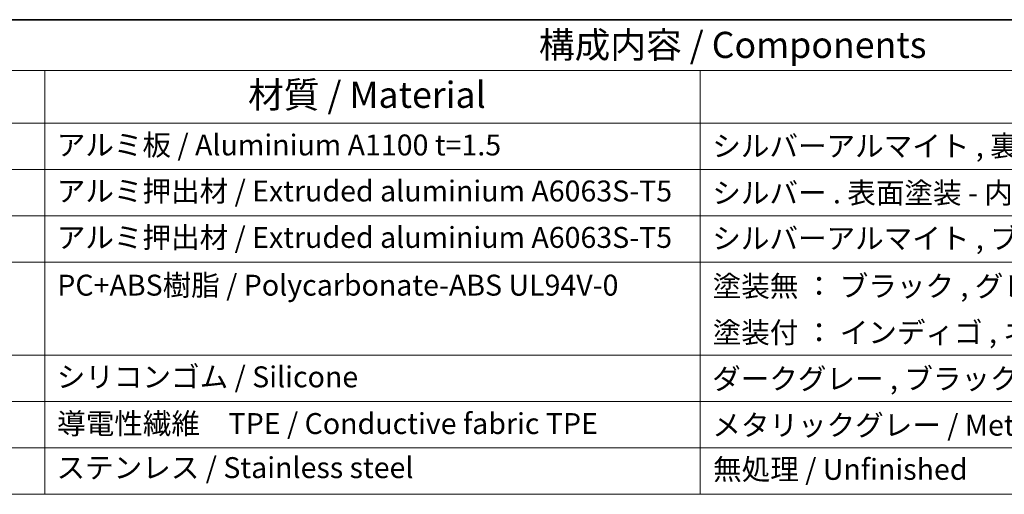
# Model space of a CAD drawing. Units: millimetres. Extents: x 29 to 4370, y 16 to 718.
# Drawn here: x 364 to 552, y 487 to 578 of the extents above; entities that cross this region are included whole.
import ezdxf

# ---------------------------------------------------------------- set-up
doc = ezdxf.new("R2010")
doc.units = ezdxf.units.MM
doc.header["$LTSCALE"] = 2
doc.layers.add('Border (ISO)', color=7, linetype='Continuous', lineweight=35)
doc.layers.add('Symbol (ISO)', color=7, linetype='Continuous', lineweight=18)
doc.styles.add('Note Text (TK)', font='txt')
doc.styles.add('Note Text (TK2)', font='txt')

# ---------------------------------------------------------------- blocks, each defined once
blk = doc.blocks.new('図面枠 tk図枠')
at = {"layer": 'Border (ISO)'}
blk.add_line((14.5, 289), (405.5, 289), dxfattribs=at)
blk = doc.blocks.new('構成内容 _ Components')
at = {"layer": 'Symbol (ISO)'}
for p, q in [((405.5, 289), (96.236, 289)), ((405.5, 284.159), (96.236, 284.159)), ((184.476, 284.159), (184.476, 279.118)), ((247.086, 284.159), (247.086, 279.118)), ((405.5, 279.118), (96.236, 279.118)), ((184.476, 279.118), (184.476, 243.656)), ((247.086, 279.118), (247.086, 243.656)), ((405.5, 274.685), (96.236, 274.685)), ((405.5, 270.253), (96.236, 270.253)), ((405.5, 265.82), (96.236, 265.82)), ((405.5, 256.954), (96.236, 256.954)), ((405.5, 252.522), (96.236, 252.522)), ((405.5, 248.089), (96.236, 248.089)), ((405.5, 243.656), (96.236, 243.656))]:
    blk.add_line(p, q, dxfattribs=at)
at = {"layer": 'Symbol (ISO)', "color": 7, "attachment_point": 7}
for s, insert, char_height, style in [('構成内容 / Components', (231.677, 284.562), 2.5, 'Note Text (TK)'), ('材質 / Material', (203.9, 279.796), 2.5, 'Note Text (TK)'), ('アルミ板 / Aluminium A1100 t=1.5', (185.63, 275.405), 2, 'Note Text (TK2)'), ('シルバーアルマイト , 裏面無処理 / SilverAnodized （outside) . Unfinished (inside)', (248.24, 275.305), 2, 'Note Text (TK2)'), ('アルミ押出材 / Extruded aluminium A6063S-T5', (185.63, 271.007), 2, 'Note Text (TK2)'), ('シルバー . 表面塗装 - 内面無処理 / Silverpainted (outside) . Unfinished (inside)', (248.24, 270.826), 2, 'Note Text (TK2)'), ('アルミ押出材 / Extruded aluminium A6063S-T5', (185.63, 266.574), 2, 'Note Text (TK2)'), ('シルバーアルマイト , ブラックアルマイト / Silver , Black ・ Anodized', (248.24, 266.487), 2, 'Note Text (TK2)'), ('PC+ABS樹脂 / Polycarbonate-ABS UL94V-0', (185.681, 262.013), 2, 'Note Text (TK2)'), ('塗装無 ： ブラック , グレー / Black , Gray ・ Unpainted', (248.278, 261.925), 2, 'Note Text (TK2)'), ('塗装付 ： インディゴ , ネイビー , ライム , イエロー , オレンジ , レッド / Indigo , Navy , Lime , Yellow , Orange , Red ・ Painted', (248.278, 257.492), 2, 'Note Text (TK2)'), ('シリコンゴム / Silicone', (185.63, 253.253), 2, 'Note Text (TK2)'), ('ダークグレー , ブラック / Dark gray , Black', (248.227, 253.071), 2, 'Note Text (TK2)'), ('導電性繊維\u3000TPE / Conductive fabric TPE', (185.668, 248.791), 2, 'Note Text (TK2)'), ('メタリックグレー / Metallic gray', (248.24, 248.639), 2, 'Note Text (TK2)'), ('ステンレス / Stainless steel', (185.604, 244.58), 2, 'Note Text (TK2)'), ('無処理 / Unfinished', (248.317, 244.416), 2, 'Note Text (TK2)')]:
    blk.add_mtext(s, dxfattribs=dict(at, insert=insert, char_height=char_height, style=style))

msp = doc.modelspace()

# ---------------------------------------------------------------- block references
at = {"xscale": 2, "yscale": 2, "zscale": 2}
msp.add_blockref('図面枠 tk図枠', (0, 0), dxfattribs=at)
at = {"layer": 'Symbol (ISO)', "xscale": 2, "yscale": 2, "zscale": 2}
msp.add_blockref('構成内容 _ Components', (0, 0), dxfattribs=at)

doc.saveas('drawing.dxf')
